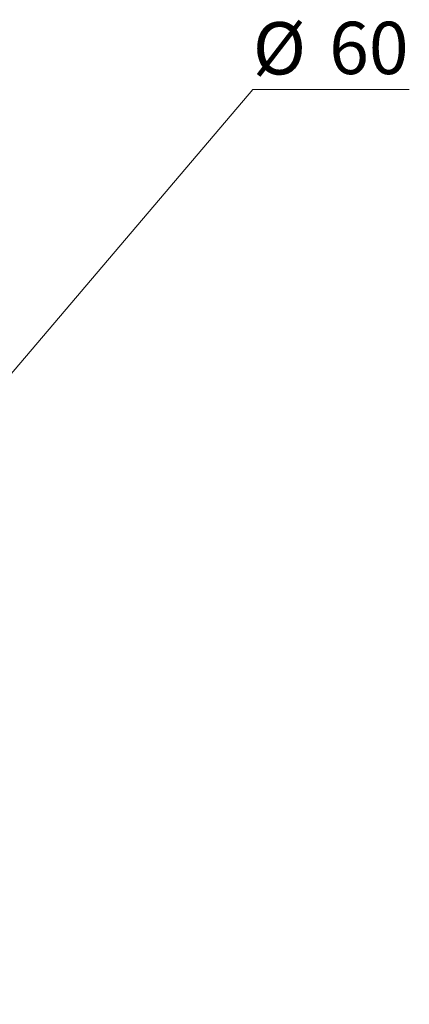
# Model space of a CAD drawing. Units: millimetres. Extents: x 33 to 255, y 122 to 213.
# Drawn here: x 229 to 255, y 147 to 213 of the extents above; entities that cross this region are included whole.
import ezdxf

# ---------------------------------------------------------------- set-up
doc = ezdxf.new("R2010")
doc.units = ezdxf.units.MM
doc.styles.add('SLDTEXTSTYLE0', font='TXT', dxfattribs={"width": 0.605})
doc.dimstyles.new('SLDDIMSTYLE3', dxfattribs={"dimtxt": 3.5, "dimasz": 3.5, "dimexe": 0, "dimexo": 0.0625, "dimgap": 0.875, "dimtad": 0, "dimtih": 1, "dimtoh": 1, "dimdec": 1, "dimlfac": 2, "dimrnd": 1e-09, "dimzin": 12, "dimdsep": 46, "dimtxsty": 'SLDTEXTSTYLE0', "dimsah": 1, "dimcen": 0, "dimadec": 0, "dimazin": 3, "dimtfac": 1, "dimtdec": 3, "dimtmove": 0, "dimatfit": 3, "dimfxl": 0, "dimfrac": 2, "dimtolj": 1, "dimtzin": 12, "dimarcsym": 0})

# ---------------------------------------------------------------- blocks, each defined once
blk = doc.blocks.new('_D_6')
at = {"color": 7, "linetype": 'Continuous', "lineweight": 0}
for p, q in [((216.124, 174.888), (244.314, 208.08)), ((244.314, 208.08), (254.764, 208.08)), ((196.721, 152.042), (216.124, 174.888)), ((196.721, 152.042), (192.364, 146.911))]:
    blk.add_line(p, q, dxfattribs=at)
at = {"color": 7, "linetype": 'Continuous', "lineweight": 18}
blk.add_arc((206.422, 163.465), 14.987, 95.04371, 233.47645, dxfattribs=at)
for points in [[(216.124, 174.888), (218.8, 177.207), (217.979, 177.904)], [(196.721, 152.042), (194.045, 149.722), (194.865, 149.025)]]:
    blk.add_solid(points, dxfattribs=at)
at = {"color": 7, "linetype": 'Continuous', "lineweight": 18, "char_height": 3.5, "attachment_point": 1, "style": 'SLDTEXTSTYLE0'}
for s, insert in [('%%c', (244.314, 212.592)), ('60', (249.417, 212.616))]:
    blk.add_mtext(s, dxfattribs=dict(at, insert=insert))

msp = doc.modelspace()

# ---------------------------------------------------------------- dimensions: what is measured, and where the dimension line sits
at = {"color": 7, "linetype": 'Continuous', "lineweight": 18}
dim = msp.add_diameter_dim_2p(p1=(216.1236, 174.8876), p2=(196.7207, 152.0416), text='%%c60', dimstyle='SLDDIMSTYLE3', dxfattribs=at)
dim.commit()
dim.dimension.update_dxf_attribs({"geometry": '_D_6', "text_midpoint": (249.5391, 210.7781), "dimtype": 163})

doc.saveas('drawing.dxf')
